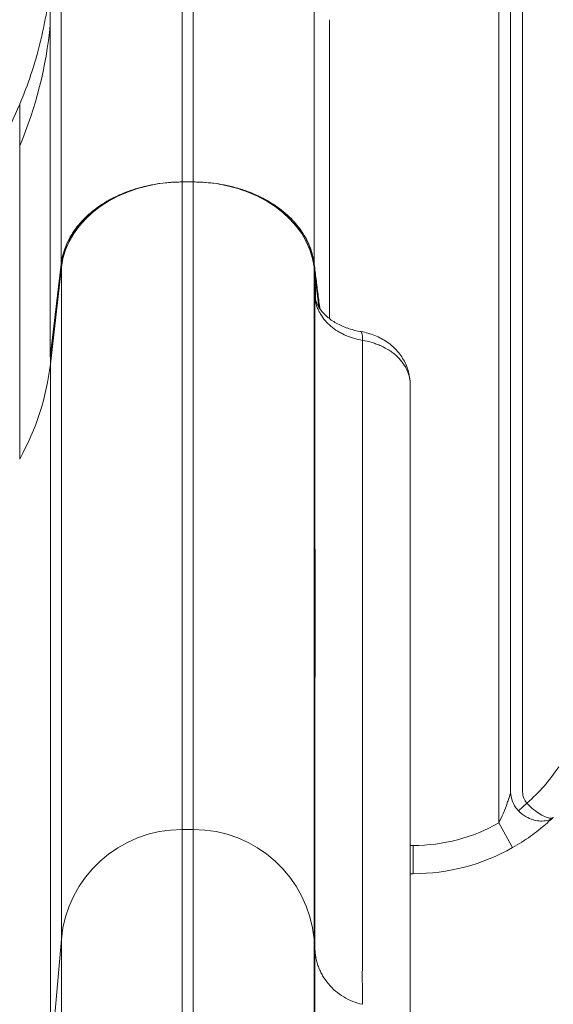
# Model space of a CAD drawing. Units: inches. Extents: x 16384 to 40817, y -7062 to 6547.
# Drawn here: x 20364 to 20496, y 3332 to 3576 of the extents above; entities that cross this region are included whole.
import ezdxf

# ---------------------------------------------------------------- set-up
doc = ezdxf.new("R2010")
doc.units = ezdxf.units.IN
doc.header["$MEASUREMENT"] = 0
doc.styles.get("Standard").update_dxf_attribs({"font": 'arial.ttf'})
doc.dimstyles.new('ISO-25', dxfattribs={"dimtxt": 150, "dimasz": 150, "dimexe": 1.25, "dimexo": 0.625, "dimtad": 1, "dimdec": 0, "dimtxsty": 'Standard', "dimcen": 2.5, "dimadec": 0, "dimazin": 0, "dimtfac": 1, "dimtdec": 0, "dimtmove": 0, "dimatfit": 3, "dimfxl": 1, "dimarcsym": 0})

# ---------------------------------------------------------------- blocks, each defined once
blk = doc.blocks.new('*D9')
at = {"color": 0, "lineweight": -2, "transparency": 16777216}
for p, q in [((16889.96, 6106.84), (16889.96, 6148.09)), ((31130.97, 6106.84), (31130.97, 6148.09)), ((17039.96, 6146.84), (30980.97, 6146.84))]:
    blk.add_line(p, q, dxfattribs=at)
at = {"color": 0, "transparency": 16777216}
for points in [[(17039.96, 6171.84), (17039.96, 6121.84), (16889.96, 6146.84)], [(30980.97, 6171.84), (30980.97, 6121.84), (31130.97, 6146.84)]]:
    blk.add_solid(points, dxfattribs=at)
at = {"layer": 'Defpoints', "color": 0, "transparency": 16777216}
for p in [(31130.97, 6146.84), (16889.96, 3172.46), (31130.97, 2460.85)]:
    blk.add_point(p, dxfattribs=at)
at = {"color": 0, "transparency": 16777216, "insert": (24010.46, 6350.01), "char_height": 300, "attachment_point": 5}
blk.add_mtext('1425', dxfattribs=at)

msp = doc.modelspace()

# ---------------------------------------------------------------- linework, layer by layer
at = {"color": 0, "linetype": 'Continuous', "lineweight": 0, "extrusion": (0, 1, -2.22045e-16)}
for p, q in [((20482.56, 3629.23), (20482.56, 3376.79)), ((20485.52, 3629.23), (20485.52, 3384.44)), ((20488.48, 3384.44), (20488.48, 3629.23)), ((20363.98, 3544.38), (20363.98, 3554.68)), ((20363.98, 3466.87), (20363.98, 3544.38)), ((20402.46, 3535.38), (20402.44, 3535.38)), ((20406.95, 3535.42), (20404.18, 3535.42)), ((20404.18, 3535.42), (20406.95, 3535.42)), ((20404.18, 3535.42), (20404.18, 3375.19)), ((20406.95, 3535.42), (20406.95, 3375.19)), ((20408.69, 3535.38), (20408.67, 3535.38)), ((20371.52, 3492.1), (20374.24, 3515.09)), ((20371.57, 3490.32), (20374.29, 3514.3)), ((20374.29, 3514.3), (20374.29, 3348.02)), ((20437.09, 3512.23), (20436.84, 3514.3)), ((20437.09, 3512.22), (20436.84, 3514.29)), ((20436.84, 3514.29), (20436.84, 3348.02)), ((20437.1, 3512.18), (20437.09, 3512.23)), ((20437.09, 3512.21), (20437.09, 3512.21)), ((20437.09, 3512.2), (20437.09, 3512.2)), ((20437.09, 3512.15), (20437.09, 3512.15)), ((20437.1, 3512.18), (20438.05, 3504.4)), ((20437.1, 3512.09), (20437.1, 3512.09)), ((20438.2, 3503.16), (20438.2, 3503.16)), ((20371.57, 3492.1), (20371.52, 3492.1)), ((20371.57, 3490.32), (20371.57, 3492.1)), ((20371.57, 3490.32), (20371.57, 3317.17)), ((20460.66, 3485.61), (20460.66, 3485.24)), ((20487.48, 3379.76), (20489.55, 3381.71)), ((20404.18, 3375.19), (20406.95, 3375.19)), ((20404.18, 3074.54), (20404.18, 3375.19)), ((20406.95, 3074.54), (20406.95, 3375.19)), ((20482.56, 3376.79), (20486.01, 3370.7)), ((20448.84, 3371.23), (20448.84, 3371.23)), ((20461.41, 3371.23), (20460.66, 3371.23)), ((20461.41, 3364.23), (20461.41, 3371.23)), ((20448.84, 3364.23), (20448.84, 3364.23)), ((20460.66, 3364.23), (20461.41, 3364.23)), ((20371.57, 3317.17), (20374.29, 3348.02)), ((20374.29, 3055.08), (20374.29, 3348.02)), ((20436.84, 3348.02), (20437.05, 3345.77)), ((20436.84, 3055.08), (20436.84, 3348.02)), ((20448.82, 3331.92), (20448.83, 3331.92))]:
    msp.add_line(p, q, dxfattribs=at)
at = {"color": 0, "linetype": 'Continuous', "lineweight": 0}
for centre, radius, start, end in [((20271.95, 3583.51), 100, 336.9645, 354.6836), ((20461.41, 3414.23), 50, 270, 299.4642)]:
    msp.add_arc(centre, radius, start, end, dxfattribs=at)
at = {"color": 0, "linetype": 'Continuous', "lineweight": 0, "extrusion": (0, -2.22045e-16, -1)}
for start, end in [(213.1432, 229.1359), (240.5358, 270)]:
    msp.add_arc((-20461.41, 3414.23), 43, start, end, dxfattribs=at)
at = {"color": 0, "linetype": 'Continuous', "lineweight": 0, "extrusion": (2.46519e-32, -2.22045e-16, -1)}
msp.add_ellipse((20243.02, 3604.25), major_axis=(131.23, -48.92), ratio=0.000001, start_param=0, end_param=0.000002, dxfattribs=at)
at = {"color": 0, "linetype": 'Continuous', "lineweight": 0}
for centre, major_axis, ratio, start_param, end_param in [((20243.07, 3604.23), (131.18, -56.92), 0.000001, 0, 0.000002), ((20406.95, 3512.03), (-30.34, 0), 0.77111, -1.628247, -1.57075), ((20429.12, 3511.69), (7.94, 0.97), 0.633885, -0.087515, -0.084736), ((20419.71, 3504.95), (17.52, 1.26), 0.048595, -0.100182, -0.065012), ((20447.14, 3490.5), (1.31, 7.89), 0.134263, -0.737548, 0), ((20271.95, 3497.04), (100, 0), 0.77111, -0.402045, -0.087266), ((20452.66, 3485.41), (7.99, 0.32), 0.63639, -0.027685, 0), ((20445.73, 3485.22), (14.93, 0.06), 0.750949, -0.002815, 0.028562)]:
    msp.add_ellipse(centre, major_axis=major_axis, ratio=ratio, start_param=start_param, end_param=end_param, dxfattribs=at)
at = {"color": 0, "linetype": 'Continuous', "lineweight": 0, "extrusion": (0, -2.22045e-16, -1)}
for centre, major_axis, start_param, end_param in [((20404.18, 3512.29), (-30, 0), 0.087266, 1.570796), ((20406.95, 3512.29), (30, 0), -1.570796, -0.087109)]:
    msp.add_ellipse(centre, major_axis=major_axis, ratio=0.77111, start_param=start_param, end_param=end_param, dxfattribs=at)
at = {"color": 0, "linetype": 'Continuous', "lineweight": 0, "extrusion": (-1.12104e-44, -2.22045e-16, -1)}
msp.add_ellipse((20404.18, 3345.43), major_axis=(-30, 0), ratio=0.991934, start_param=0.087266, end_param=1.570796, dxfattribs=at)
at = {"color": 0, "linetype": 'Continuous', "lineweight": 0, "extrusion": (3.50325e-46, -2.22045e-16, -1)}
msp.add_ellipse((20406.95, 3345.43), major_axis=(30, 0), ratio=0.991934, start_param=-1.570796, end_param=-0.087266, dxfattribs=at)
at = {"color": 0, "linetype": 'Continuous', "lineweight": 0}
for points, knots in [([(20404.18, 3643.86), (20404.18, 3643.81), (20404.18, 3643.74), (20404.18, 3643.67), (20404.18, 3643.6), (20404.18, 3643.54), (20404.18, 3643.47), (20404.18, 3643.34), (20404.18, 3643.2), (20404.18, 3643.07), (20404.18, 3642.93), (20404.18, 3642.8), (20404.18, 3642.68), (20404.19, 3642.55), (20404.19, 3642.43), (20404.19, 3642.31), (20404.19, 3642.19), (20404.19, 3642.07), (20404.19, 3641.95), (20404.19, 3641.83), (20404.19, 3641.71), (20404.19, 3641.6), (20404.19, 3641.37), (20404.19, 3641.13), (20404.19, 3640.9), (20404.19, 3640.44), (20404.19, 3639.98), (20404.18, 3639.49), (20404.18, 3639.24), (20404.18, 3638.99), (20404.18, 3638.73), (20404.18, 3638.47), (20404.18, 3638.2), (20404.18, 3637.92), (20404.18, 3637.36), (20404.18, 3636.77), (20404.18, 3636.15), (20404.18, 3635.53), (20404.18, 3634.88), (20404.18, 3634.21), (20404.18, 3632.87), (20404.18, 3631.44), (20404.18, 3629.91), (20404.18, 3629.15), (20404.18, 3628.36), (20404.18, 3627.55), (20404.18, 3626.73), (20404.18, 3625.89), (20404.18, 3625.03), (20404.18, 3624.17), (20404.18, 3623.28), (20404.18, 3622.37), (20404.18, 3621.46), (20404.18, 3620.52), (20404.18, 3619.57), (20404.18, 3617.65), (20404.18, 3615.64), (20404.18, 3613.53), (20404.18, 3611.43), (20404.18, 3609.23), (20404.18, 3606.94), (20404.18, 3597.79), (20404.18, 3587.17), (20404.18, 3575.2), (20404.18, 3569.22), (20404.18, 3562.9), (20404.18, 3556.27), (20404.18, 3552.95), (20404.18, 3549.55), (20404.18, 3546.08), (20404.18, 3544.34), (20404.18, 3542.58), (20404.18, 3540.81), (20404.18, 3539.03), (20404.18, 3537.23), (20404.18, 3535.42)], [0.3413341, 0.3413341, 0.3413341, 0.3413341, 0.343907, 0.343907, 0.343907, 0.3464799, 0.3464799, 0.3464799, 0.3516257, 0.3516257, 0.3516257, 0.3567716, 0.3567716, 0.3567716, 0.3619174, 0.3619174, 0.3619174, 0.3670632, 0.3670632, 0.3670632, 0.372209, 0.372209, 0.372209, 0.3825007, 0.3825007, 0.3825007, 0.403084, 0.403084, 0.403084, 0.4133757, 0.4133757, 0.4133757, 0.4236673, 0.4236673, 0.4236673, 0.4442506, 0.4442506, 0.4442506, 0.4648339, 0.4648339, 0.4648339, 0.5060006, 0.5060006, 0.5060006, 0.5265839, 0.5265839, 0.5265839, 0.5471672, 0.5471672, 0.5471672, 0.5677505, 0.5677505, 0.5677505, 0.5883338, 0.5883338, 0.5883338, 0.6295004, 0.6295004, 0.6295004, 0.670667, 0.670667, 0.670667, 0.8353335, 0.8353335, 0.8353335, 0.9176668, 0.9176668, 0.9176668, 0.9588334, 0.9588334, 0.9588334, 0.9794167, 0.9794167, 0.9794167, 0.9999993, 0.9999993, 0.9999993, 0.9999993]), ([(20406.95, 3535.42), (20406.95, 3540.88), (20406.95, 3546.18), (20406.95, 3551.29), (20406.95, 3566.52), (20406.95, 3580.17), (20406.95, 3592.05), (20406.95, 3599.99), (20406.95, 3607.13), (20406.95, 3613.45), (20406.95, 3619.76), (20406.95, 3625.23), (20406.95, 3629.83), (20406.95, 3630.98), (20406.95, 3632.07), (20406.95, 3633.11), (20406.95, 3633.63), (20406.95, 3634.14), (20406.95, 3634.63), (20406.95, 3635.12), (20406.95, 3635.6), (20406.95, 3636.06), (20406.95, 3636.29), (20406.95, 3636.52), (20406.95, 3636.74), (20406.95, 3636.97), (20406.95, 3637.19), (20406.95, 3637.41), (20406.95, 3637.84), (20406.95, 3638.26), (20406.95, 3638.66), (20406.95, 3638.86), (20406.95, 3639.06), (20406.95, 3639.25), (20406.95, 3639.44), (20406.95, 3639.62), (20406.95, 3639.8), (20406.95, 3640.17), (20406.95, 3640.51), (20406.95, 3640.86), (20406.95, 3641.2), (20406.95, 3641.54), (20406.95, 3641.89), (20406.95, 3642.06), (20406.95, 3642.23), (20406.95, 3642.41), (20406.95, 3642.5), (20406.95, 3642.6), (20406.95, 3642.69), (20406.95, 3642.74), (20406.95, 3642.79), (20406.95, 3642.84), (20406.95, 3642.89), (20406.95, 3642.94), (20406.95, 3642.99), (20406.95, 3643.1), (20406.95, 3643.21), (20406.95, 3643.33), (20406.95, 3643.38), (20406.95, 3643.44), (20406.95, 3643.5), (20406.95, 3643.56), (20406.95, 3643.61), (20406.95, 3643.67), (20406.95, 3643.73), (20406.95, 3643.79), (20406.95, 3643.86), (20406.95, 3643.92), (20406.95, 3643.98), (20406.95, 3644.03), (20406.95, 3644.05), (20406.95, 3644.07), (20406.95, 3644.08), (20406.95, 3644.09), (20406.95, 3644.09), (20406.95, 3644.09), (20406.95, 3644.08), (20406.95, 3644.07), (20406.95, 3644.07), (20406.95, 3644.07), (20406.95, 3644.08), (20406.95, 3644.08), (20406.95, 3644.08), (20406.95, 3644.08), (20406.95, 3644.08), (20406.95, 3644.08), (20406.95, 3644.08), (20406.95, 3644.08), (20406.95, 3644.08), (20406.95, 3644.08), (20406.95, 3644.08), (20406.95, 3644.08), (20406.95, 3644.08), (20406.95, 3644.08), (20406.95, 3644.08), (20406.95, 3644.08), (20406.95, 3644.08), (20406.95, 3644.08), (20406.95, 3644.08), (20406.95, 3644.08), (20406.95, 3644.08), (20406.95, 3644.08), (20406.95, 3644.08), (20406.95, 3644.08), (20406.95, 3644.08), (20406.95, 3644.08), (20406.95, 3644.08), (20406.95, 3644.08), (20406.95, 3644.08), (20406.95, 3644.08), (20406.95, 3644.08), (20406.95, 3644.08), (20406.95, 3644.08), (20406.95, 3644.08), (20406.95, 3644.08), (20406.95, 3644.08), (20406.95, 3644.08), (20406.95, 3644.08), (20406.95, 3644.08), (20406.95, 3644.08), (20406.95, 3644.08), (20406.95, 3644.08), (20406.95, 3644.08), (20406.95, 3644.08), (20406.95, 3644.08), (20406.95, 3644.08), (20406.95, 3644.08), (20406.95, 3644.08), (20406.95, 3644.08), (20406.95, 3644.08)], [0, 0, 0, 0, 0.0619572, 0.0619572, 0.0619572, 0.2464577, 0.2464577, 0.2464577, 0.3696865, 0.3696865, 0.3696865, 0.4929154, 0.4929154, 0.4929154, 0.5237226, 0.5237226, 0.5237226, 0.5391262, 0.5391262, 0.5391262, 0.5545298, 0.5545298, 0.5545298, 0.5622316, 0.5622316, 0.5622316, 0.5699334, 0.5699334, 0.5699334, 0.585337, 0.585337, 0.585337, 0.5930388, 0.5930388, 0.5930388, 0.6007406, 0.6007406, 0.6007406, 0.6161442, 0.6161442, 0.6161442, 0.6315478, 0.6315478, 0.6315478, 0.6392496, 0.6392496, 0.6392496, 0.6431005, 0.6431005, 0.6431005, 0.645026, 0.645026, 0.645026, 0.6469514, 0.6469514, 0.6469514, 0.6508023, 0.6508023, 0.6508023, 0.6527278, 0.6527278, 0.6527278, 0.6546532, 0.6546532, 0.6546532, 0.6565787, 0.6565787, 0.6565787, 0.6585041, 0.6585041, 0.6585041, 0.6594668, 0.6594668, 0.6594668, 0.6604296, 0.6604296, 0.6604296, 0.6613923, 0.6613923, 0.6613923, 0.662355, 0.662355, 0.662355, 0.6642805, 0.6642805, 0.6642805, 0.6662059, 0.6662059, 0.6662059, 0.6681314, 0.6681314, 0.6681314, 0.6700568, 0.6700568, 0.6700568, 0.6719823, 0.6719823, 0.6719823, 0.6739077, 0.6739077, 0.6739077, 0.6758332, 0.6758332, 0.6758332, 0.6777586, 0.6777586, 0.6777586, 0.6816095, 0.6816095, 0.6816095, 0.6854604, 0.6854604, 0.6854604, 0.6873859, 0.6873859, 0.6873859, 0.6893113, 0.6893113, 0.6893113, 0.6931622, 0.6931622, 0.6931622, 0.7085658, 0.7085658, 0.7085658, 0.739373, 0.739373, 0.739373, 0.8207758, 0.8207758, 0.8207758, 0.8207758]), ([(20374.3, 3616.64), (20374.3, 3616.5), (20374.3, 3616.08), (20374.3, 3615.61), (20374.3, 3615.49), (20374.3, 3615.37), (20374.3, 3615.24), (20374.3, 3615.18), (20374.3, 3615.12), (20374.3, 3615.06), (20374.3, 3615), (20374.3, 3614.94), (20374.3, 3614.88), (20374.3, 3614.65), (20374.3, 3614.41), (20374.3, 3614.19), (20374.29, 3613.27), (20374.29, 3612.41), (20374.29, 3611.42), (20374.29, 3611.29), (20374.29, 3611.17), (20374.29, 3611.04), (20374.29, 3610.91), (20374.29, 3610.78), (20374.29, 3610.64), (20374.29, 3610.37), (20374.29, 3610.1), (20374.29, 3609.81), (20374.28, 3609.24), (20374.28, 3608.64), (20374.28, 3608.01), (20374.28, 3607.7), (20374.28, 3607.38), (20374.28, 3607.05), (20374.28, 3606.73), (20374.28, 3606.4), (20374.28, 3606.06), (20374.28, 3605.39), (20374.28, 3604.7), (20374.28, 3603.99), (20374.28, 3603.28), (20374.28, 3602.54), (20374.27, 3601.78), (20374.27, 3601.41), (20374.27, 3601.02), (20374.27, 3600.63), (20374.27, 3600.24), (20374.27, 3599.84), (20374.27, 3599.44), (20374.27, 3598.63), (20374.27, 3597.8), (20374.27, 3596.95), (20374.27, 3596.1), (20374.27, 3595.22), (20374.27, 3594.32), (20374.27, 3592.53), (20374.26, 3590.64), (20374.26, 3588.67), (20374.26, 3586.69), (20374.26, 3584.63), (20374.26, 3582.48), (20374.25, 3573.88), (20374.25, 3563.89), (20374.25, 3552.62), (20374.25, 3546.98), (20374.24, 3541.02), (20374.24, 3534.76), (20374.24, 3531.63), (20374.24, 3528.43), (20374.24, 3525.15), (20374.24, 3523.51), (20374.24, 3521.85), (20374.24, 3520.17), (20374.24, 3518.49), (20374.24, 3516.79), (20374.24, 3515.09)], [0.3311771, 0.3311771, 0.3311771, 0.3311771, 0.3520778, 0.3520778, 0.3520778, 0.357303, 0.357303, 0.357303, 0.3599156, 0.3599156, 0.3599156, 0.3625282, 0.3625282, 0.3625282, 0.3729785, 0.3729785, 0.3729785, 0.4147799, 0.4147799, 0.4147799, 0.4200051, 0.4200051, 0.4200051, 0.4252303, 0.4252303, 0.4252303, 0.4356807, 0.4356807, 0.4356807, 0.4565814, 0.4565814, 0.4565814, 0.4670317, 0.4670317, 0.4670317, 0.4774821, 0.4774821, 0.4774821, 0.4983828, 0.4983828, 0.4983828, 0.5192835, 0.5192835, 0.5192835, 0.5297339, 0.5297339, 0.5297339, 0.5401842, 0.5401842, 0.5401842, 0.561085, 0.561085, 0.561085, 0.5819857, 0.5819857, 0.5819857, 0.6237871, 0.6237871, 0.6237871, 0.6655885, 0.6655885, 0.6655885, 0.8327943, 0.8327943, 0.8327943, 0.9163971, 0.9163971, 0.9163971, 0.9581986, 0.9581986, 0.9581986, 0.9790993, 0.9790993, 0.9790993, 1, 1, 1, 1]), ([(20436.89, 3515.1), (20436.89, 3517.67), (20436.89, 3520.19), (20436.89, 3522.67), (20436.89, 3525.15), (20436.89, 3527.59), (20436.89, 3529.99), (20436.88, 3534.79), (20436.88, 3539.42), (20436.88, 3543.88), (20436.88, 3552.79), (20436.88, 3561), (20436.88, 3568.47), (20436.88, 3575.93), (20436.87, 3582.65), (20436.87, 3588.57), (20436.87, 3594.49), (20436.86, 3599.61), (20436.86, 3603.89), (20436.85, 3604.97), (20436.85, 3605.99), (20436.85, 3606.95), (20436.85, 3607.43), (20436.85, 3607.9), (20436.85, 3608.36), (20436.85, 3608.81), (20436.85, 3609.26), (20436.85, 3609.69), (20436.85, 3610.12), (20436.85, 3610.53), (20436.85, 3610.94), (20436.84, 3611.34), (20436.84, 3611.73), (20436.84, 3612.11), (20436.84, 3612.3), (20436.84, 3612.49), (20436.84, 3612.67), (20436.84, 3612.86), (20436.84, 3613.04), (20436.84, 3613.21), (20436.84, 3613.39), (20436.84, 3613.56), (20436.84, 3613.73), (20436.84, 3613.89), (20436.84, 3614.05), (20436.84, 3614.21), (20436.84, 3614.37), (20436.84, 3614.52), (20436.84, 3614.67), (20436.84, 3614.82), (20436.84, 3614.96), (20436.84, 3615.11), (20436.84, 3615.18), (20436.84, 3615.26), (20436.84, 3615.33), (20436.84, 3615.41), (20436.84, 3615.49), (20436.83, 3615.56), (20436.83, 3615.6), (20436.83, 3615.63), (20436.83, 3615.67), (20436.83, 3615.71), (20436.83, 3615.74), (20436.83, 3615.77), (20436.83, 3615.84), (20436.83, 3615.91), (20436.83, 3615.98), (20436.83, 3616.05), (20436.83, 3616.13), (20436.83, 3616.2), (20436.83, 3616.27), (20436.83, 3616.34), (20436.83, 3616.41), (20436.83, 3616.45), (20436.83, 3616.48), (20436.83, 3616.52), (20436.83, 3616.55), (20436.83, 3616.59), (20436.83, 3616.61), (20436.83, 3616.64), (20436.83, 3616.65), (20436.83, 3616.64), (20436.83, 3616.64), (20436.83, 3616.64), (20436.83, 3616.64), (20436.83, 3616.64), (20436.83, 3616.64), (20436.83, 3616.65), (20436.83, 3616.65), (20436.83, 3616.65), (20436.83, 3616.65), (20436.83, 3616.65), (20436.83, 3616.65), (20436.83, 3616.65), (20436.84, 3616.64), (20436.84, 3616.64), (20436.84, 3616.64), (20436.84, 3616.64), (20436.84, 3616.63), (20436.84, 3616.63), (20436.84, 3616.63), (20436.84, 3616.63), (20436.84, 3616.63), (20436.84, 3616.63), (20436.84, 3616.63), (20436.84, 3616.63), (20436.84, 3616.62), (20436.84, 3616.62), (20436.84, 3616.62), (20436.84, 3616.62), (20436.84, 3616.63), (20436.84, 3616.63), (20436.84, 3616.63), (20436.84, 3616.63), (20436.84, 3616.63), (20436.84, 3616.63), (20436.84, 3616.63), (20436.84, 3616.63), (20436.84, 3616.63), (20436.84, 3616.64), (20436.84, 3616.64), (20436.84, 3616.65), (20436.85, 3616.65), (20436.85, 3616.65), (20436.85, 3616.65), (20436.85, 3616.65), (20436.85, 3616.65), (20436.85, 3616.65), (20436.85, 3616.65), (20436.85, 3616.65), (20436.85, 3616.65), (20436.85, 3616.65), (20436.85, 3616.65), (20436.86, 3616.65), (20436.86, 3616.65), (20436.86, 3616.65), (20436.86, 3616.65), (20436.86, 3616.65), (20436.86, 3616.65), (20436.86, 3616.65), (20436.87, 3616.65), (20436.87, 3616.65), (20436.87, 3616.65), (20436.87, 3616.65), (20436.87, 3616.65), (20436.87, 3616.65), (20436.88, 3616.65), (20436.88, 3616.65), (20436.88, 3616.65), (20436.88, 3616.65), (20436.88, 3616.65), (20436.88, 3616.66), (20436.89, 3616.66), (20436.89, 3616.66)], [0, 0, 0, 0, 0.0308137, 0.0308137, 0.0308137, 0.0616274, 0.0616274, 0.0616274, 0.1232548, 0.1232548, 0.1232548, 0.2465097, 0.2465097, 0.2465097, 0.3697645, 0.3697645, 0.3697645, 0.4930193, 0.4930193, 0.4930193, 0.523833, 0.523833, 0.523833, 0.5392399, 0.5392399, 0.5392399, 0.5546467, 0.5546467, 0.5546467, 0.5700536, 0.5700536, 0.5700536, 0.5854604, 0.5854604, 0.5854604, 0.5931639, 0.5931639, 0.5931639, 0.6008673, 0.6008673, 0.6008673, 0.6085707, 0.6085707, 0.6085707, 0.6162742, 0.6162742, 0.6162742, 0.6239776, 0.6239776, 0.6239776, 0.631681, 0.631681, 0.631681, 0.6355327, 0.6355327, 0.6355327, 0.6393844, 0.6393844, 0.6393844, 0.6413103, 0.6413103, 0.6413103, 0.6432361, 0.6432361, 0.6432361, 0.6470879, 0.6470879, 0.6470879, 0.6509396, 0.6509396, 0.6509396, 0.6547913, 0.6547913, 0.6547913, 0.6567171, 0.6567171, 0.6567171, 0.658643, 0.658643, 0.658643, 0.6605689, 0.6605689, 0.6605689, 0.6615318, 0.6615318, 0.6615318, 0.6624947, 0.6624947, 0.6624947, 0.6644206, 0.6644206, 0.6644206, 0.6663464, 0.6663464, 0.6663464, 0.6701981, 0.6701981, 0.6701981, 0.6740499, 0.6740499, 0.6740499, 0.6759757, 0.6759757, 0.6759757, 0.6779016, 0.6779016, 0.6779016, 0.6817533, 0.6817533, 0.6817533, 0.685605, 0.685605, 0.685605, 0.6875309, 0.6875309, 0.6875309, 0.6894567, 0.6894567, 0.6894567, 0.6933084, 0.6933084, 0.6933084, 0.7087153, 0.7087153, 0.7087153, 0.7164187, 0.7164187, 0.7164187, 0.7241221, 0.7241221, 0.7241221, 0.739529, 0.739529, 0.739529, 0.7549358, 0.7549358, 0.7549358, 0.7703427, 0.7703427, 0.7703427, 0.8011564, 0.8011564, 0.8011564, 0.8319701, 0.8319701, 0.8319701, 0.8627838, 0.8627838, 0.8627838, 0.9244112, 0.9244112, 0.9244112, 0.9860386, 0.9860386, 0.9860386, 0.9860386]), ([(20371.52, 3584.55), (20371.3, 3582.12), (20370.98, 3579.69), (20370.58, 3577.28), (20370.36, 3575.98), (20370.12, 3574.69), (20369.85, 3573.4), (20369.58, 3572.12), (20369.29, 3570.84), (20368.97, 3569.57), (20367.7, 3564.48), (20366.04, 3559.52), (20363.98, 3554.68)], [0.00055132, 0.00055132, 0.00055132, 0.00055132, 0.00788524, 0.00788524, 0.00788524, 0.01182786, 0.01182786, 0.01182786, 0.01577048, 0.01577048, 0.01577048, 0.03154095, 0.03154095, 0.03154095, 0.03154095]), ([(20371.52, 3585.11), (20371.52, 3582.66), (20371.52, 3580.21), (20371.52, 3577.14), (20371.52, 3576.53), (20371.52, 3575.76), (20371.52, 3575.61), (20371.52, 3575.3), (20371.52, 3575.15), (20371.52, 3574.92), (20371.52, 3574.84), (20371.52, 3574.72), (20371.52, 3574.67), (20371.52, 3574.57), (20371.52, 3574.51), (20371.52, 3574.38), (20371.52, 3574.31), (20371.52, 3573.96), (20371.52, 3573.62), (20371.52, 3572.82), (20371.52, 3572.37), (20371.52, 3570.83), (20371.52, 3569.58), (20371.52, 3566.61), (20371.52, 3564.9), (20371.52, 3561.99), (20371.52, 3560.97), (20371.52, 3558.81), (20371.52, 3557.68), (20371.52, 3554.13), (20371.52, 3551.55), (20371.52, 3546), (20371.52, 3543.02), (20371.52, 3533.48), (20371.52, 3526.32), (20371.52, 3516.34), (20371.52, 3514.3), (20371.52, 3511.15), (20371.52, 3510.09), (20371.52, 3507.94), (20371.52, 3506.86), (20371.52, 3501.38), (20371.52, 3496.83), (20371.52, 3492.1)], [0.3319145, 0.3319145, 0.3319145, 0.3319145, 0.4163191, 0.4163191, 0.4374202, 0.4374202, 0.4426955, 0.4426955, 0.4479708, 0.4479708, 0.4506085, 0.4506085, 0.4532461, 0.4532461, 0.4558838, 0.4558838, 0.4585214, 0.4585214, 0.469072, 0.469072, 0.4796226, 0.4796226, 0.5007237, 0.5007237, 0.5218249, 0.5218249, 0.5323754, 0.5323754, 0.542926, 0.542926, 0.5640272, 0.5640272, 0.5851283, 0.5851283, 0.6273306, 0.6273306, 0.6378812, 0.6378812, 0.6431565, 0.6431565, 0.6484318, 0.6484318, 0.6695329, 0.6695329, 0.6695329, 0.6695329]), ([(20440.71, 3501.56), (20440.71, 3504.69), (20440.71, 3507.72), (20440.71, 3512.6), (20440.71, 3514.52), (20440.71, 3517.32), (20440.71, 3518.24), (20440.71, 3520.06), (20440.71, 3520.96), (20440.71, 3525.37), (20440.71, 3528.69), (20440.71, 3538.01), (20440.71, 3543.38), (20440.71, 3550.21), (20440.71, 3552.27), (20440.71, 3555.98), (20440.71, 3557.63), (20440.71, 3559.41), (20440.71, 3559.76), (20440.71, 3560.41), (20440.71, 3560.73), (20440.71, 3561.63), (20440.71, 3562.17), (20440.71, 3563.15), (20440.71, 3563.58), (20440.71, 3564.13), (20440.71, 3564.3), (20440.71, 3564.62), (20440.71, 3564.76), (20440.71, 3564.96), (20440.71, 3565.02), (20440.71, 3565.11), (20440.71, 3565.13), (20440.71, 3565.18), (20440.71, 3565.21), (20440.71, 3565.29), (20440.71, 3565.36), (20440.71, 3565.52), (20440.71, 3565.59), (20440.71, 3565.97), (20440.71, 3566.27), (20440.71, 3567.17), (20440.71, 3567.77), (20440.71, 3570.77), (20440.71, 3573.18), (20440.71, 3575.58)], [0.3901886, 0.3901886, 0.3901886, 0.3901886, 0.405632, 0.405632, 0.4159461, 0.4159461, 0.4211031, 0.4211031, 0.4262601, 0.4262601, 0.4468882, 0.4468882, 0.4881444, 0.4881444, 0.5087726, 0.5087726, 0.5294007, 0.5294007, 0.5345577, 0.5345577, 0.5397147, 0.5397147, 0.5500288, 0.5500288, 0.5603428, 0.5603428, 0.5654999, 0.5654999, 0.5706569, 0.5706569, 0.5732354, 0.5732354, 0.5745247, 0.5745247, 0.5758139, 0.5758139, 0.5783924, 0.5783924, 0.5809709, 0.5809709, 0.591285, 0.591285, 0.6119131, 0.6119131, 0.6944256, 0.6944256, 0.6944256, 0.6944256]), ([(20363.98, 3554.68), (20361.23, 3548.2), (20358.05, 3541.99), (20354.47, 3536.04), (20350.9, 3530.1), (20346.92, 3524.41), (20342.52, 3518.98), (20341.43, 3517.62), (20340.3, 3516.28), (20339.15, 3514.96), (20338, 3513.64), (20336.83, 3512.33), (20335.63, 3511.04), (20333.23, 3508.48), (20330.76, 3506.01), (20328.21, 3503.63), (20323.12, 3498.88), (20317.73, 3494.51), (20312.04, 3490.53), (20309.19, 3488.53), (20306.28, 3486.63), (20303.28, 3484.83), (20301.78, 3483.93), (20300.27, 3483.05), (20298.73, 3482.2), (20297.2, 3481.35), (20295.64, 3480.52), (20294.08, 3479.72), (20287.83, 3476.54), (20281.43, 3473.82), (20274.87, 3471.56), (20268.31, 3469.29), (20261.6, 3467.48), (20254.73, 3466.14), (20251.3, 3465.47), (20247.82, 3464.91), (20244.33, 3464.48), (20240.84, 3464.05), (20237.33, 3463.74), (20233.81, 3463.55)], [0, 0, 0, 0, 0.0208143, 0.0208143, 0.0208143, 0.0416286, 0.0416286, 0.0416286, 0.0468322, 0.0468322, 0.0468322, 0.0520357, 0.0520357, 0.0520357, 0.0624429, 0.0624429, 0.0624429, 0.0832572, 0.0832572, 0.0832572, 0.0936643, 0.0936643, 0.0936643, 0.0988679, 0.0988679, 0.0988679, 0.1040715, 0.1040715, 0.1040715, 0.1248858, 0.1248858, 0.1248858, 0.1457001, 0.1457001, 0.1457001, 0.1561072, 0.1561072, 0.1561072, 0.1665144, 0.1665144, 0.1665144, 0.1665144]), ([(20374.24, 3515.09), (20374.26, 3515.21), (20374.27, 3515.32), (20374.29, 3515.43), (20374.31, 3515.61), (20374.34, 3515.79), (20374.37, 3515.97), (20374.43, 3516.33), (20374.5, 3516.69), (20374.59, 3517.04), (20374.76, 3517.74), (20374.97, 3518.44), (20375.23, 3519.12), (20375.57, 3520.05), (20376, 3520.95), (20376.51, 3521.85), (20376.74, 3522.25), (20376.98, 3522.64), (20377.24, 3523.03), (20378.07, 3524.27), (20379.04, 3525.43), (20380.15, 3526.52), (20380.82, 3527.19), (20381.55, 3527.83), (20382.33, 3528.44), (20382.83, 3528.83), (20383.35, 3529.21), (20383.88, 3529.57), (20385.35, 3530.56), (20386.93, 3531.44), (20388.63, 3532.21), (20389.33, 3532.52), (20390.05, 3532.81), (20390.78, 3533.09), (20391.59, 3533.39), (20392.41, 3533.66), (20393.25, 3533.9), (20395, 3534.41), (20396.82, 3534.79), (20398.68, 3535.05), (20399.62, 3535.18), (20400.58, 3535.27), (20401.53, 3535.34), (20401.83, 3535.36), (20402.13, 3535.37), (20402.44, 3535.38)], [0, 0, 0, 0, 0.00045162, 0.00045162, 0.00045162, 0.00117891, 0.00117891, 0.00117891, 0.00262965, 0.00262965, 0.00262965, 0.00550887, 0.00550887, 0.00550887, 0.0093901, 0.0093901, 0.0093901, 0.0111295, 0.0111295, 0.0111295, 0.01665295, 0.01665295, 0.01665295, 0.02002237, 0.02002237, 0.02002237, 0.0221764, 0.0221764, 0.0221764, 0.0281073, 0.0281073, 0.0281073, 0.03054662, 0.03054662, 0.03054662, 0.03322655, 0.03322655, 0.03322655, 0.03887461, 0.03887461, 0.03887461, 0.04172336, 0.04172336, 0.04172336, 0.04261593, 0.04261593, 0.04261593, 0.04261593]), ([(20374.29, 3515.11), (20374.46, 3516.49), (20374.79, 3517.84), (20375.54, 3519.81), (20375.82, 3520.46), (20376.32, 3521.43), (20376.5, 3521.75), (20376.87, 3522.38), (20377.07, 3522.69), (20378.1, 3524.24), (20379.07, 3525.4), (20380.73, 3527.04), (20381.32, 3527.57), (20382.26, 3528.34), (20382.58, 3528.59), (20383.24, 3529.08), (20383.57, 3529.32), (20385.28, 3530.48), (20386.75, 3531.3), (20389.1, 3532.39), (20389.92, 3532.73), (20391.59, 3533.35), (20392.43, 3533.62), (20394.08, 3534.1), (20394.88, 3534.3), (20395.69, 3534.48)], [0, 0, 0, 0, 0.00552985, 0.00552985, 0.00829478, 0.00829478, 0.00967724, 0.00967724, 0.0110597, 0.0110597, 0.01658955, 0.01658955, 0.01935448, 0.01935448, 0.02073694, 0.02073694, 0.0221194, 0.0221194, 0.02764925, 0.02764925, 0.03041418, 0.03041418, 0.0331791, 0.0331791, 0.03570547, 0.03570547, 0.03570547, 0.03570547]), ([(20404.18, 3535.42), (20404.03, 3535.42), (20403.88, 3535.42), (20403.72, 3535.42), (20403.48, 3535.42), (20403.23, 3535.41), (20402.99, 3535.4), (20402.8, 3535.4), (20402.62, 3535.39), (20402.44, 3535.38)], [0, 0, 0, 0, 0.260423, 0.260423, 0.260423, 0.681563, 0.681563, 0.681563, 1, 1, 1, 1]), ([(20408.69, 3535.38), (20410.45, 3535.31), (20412.18, 3535.12), (20413.89, 3534.82), (20414.88, 3534.65), (20415.87, 3534.43), (20416.84, 3534.18), (20417.85, 3533.92), (20418.83, 3533.62), (20419.79, 3533.29), (20421.33, 3532.75), (20422.81, 3532.11), (20424.21, 3531.38), (20425.27, 3530.83), (20426.29, 3530.22), (20427.25, 3529.57), (20428.69, 3528.59), (20429.99, 3527.52), (20431.15, 3526.35), (20431.66, 3525.84), (20432.14, 3525.31), (20432.59, 3524.76), (20433.04, 3524.23), (20433.45, 3523.68), (20433.83, 3523.12), (20434.66, 3521.88), (20435.34, 3520.6), (20435.85, 3519.27), (20436.11, 3518.6), (20436.32, 3517.91), (20436.5, 3517.22), (20436.58, 3516.87), (20436.66, 3516.52), (20436.73, 3516.16), (20436.76, 3515.99), (20436.79, 3515.81), (20436.81, 3515.63), (20436.84, 3515.45), (20436.86, 3515.28), (20436.89, 3515.1)], [0.00172725, 0.00172725, 0.00172725, 0.00172725, 0.00697703, 0.00697703, 0.00697703, 0.01003452, 0.01003452, 0.01003452, 0.0131927, 0.0131927, 0.0131927, 0.01831066, 0.01831066, 0.01831066, 0.02217525, 0.02217525, 0.02217525, 0.02801562, 0.02801562, 0.02801562, 0.0305711, 0.0305711, 0.0305711, 0.03309209, 0.03309209, 0.03309209, 0.03867016, 0.03867016, 0.03867016, 0.04148236, 0.04148236, 0.04148236, 0.04290407, 0.04290407, 0.04290407, 0.04361952, 0.04361952, 0.04361952, 0.04432791, 0.04432791, 0.04432791, 0.04432791]), ([(20415.44, 3534.48), (20415.8, 3534.4), (20416.15, 3534.32), (20416.94, 3534.12), (20417.38, 3534), (20419.55, 3533.38), (20421.2, 3532.77), (20423.55, 3531.69), (20424.32, 3531.3), (20425.43, 3530.67), (20425.8, 3530.46), (20426.52, 3530.02), (20426.87, 3529.79), (20428.57, 3528.63), (20429.81, 3527.62), (20431.48, 3525.98), (20432.01, 3525.41), (20432.99, 3524.23), (20433.44, 3523.63), (20434.67, 3521.79), (20435.33, 3520.51), (20436.08, 3518.53), (20436.29, 3517.85), (20436.63, 3516.49), (20436.75, 3515.8), (20436.84, 3515.11)], [0.00857633, 0.00857633, 0.00857633, 0.00857633, 0.00967736, 0.00967736, 0.01105984, 0.01105984, 0.01658977, 0.01658977, 0.01935473, 0.01935473, 0.02073721, 0.02073721, 0.02211969, 0.02211969, 0.02764961, 0.02764961, 0.03041457, 0.03041457, 0.03317953, 0.03317953, 0.03870945, 0.03870945, 0.04147442, 0.04147442, 0.04423938, 0.04423938, 0.04423938, 0.04423938]), ([(20371.57, 3492.1), (20371.74, 3493.49), (20371.9, 3494.88), (20372.07, 3496.27), (20372.23, 3497.67), (20372.4, 3499.06), (20372.56, 3500.45), (20372.72, 3501.84), (20372.89, 3503.24), (20373.05, 3504.63), (20373.22, 3506.02), (20373.38, 3507.41), (20373.55, 3508.81), (20373.67, 3509.86), (20373.8, 3510.91), (20373.92, 3511.96), (20374.04, 3513.01), (20374.17, 3514.06), (20374.29, 3515.11)], [0, 0, 0, 0, 0.00565901, 0.00565901, 0.00565901, 0.01131802, 0.01131802, 0.01131802, 0.01697703, 0.01697703, 0.01697703, 0.02263604, 0.02263604, 0.02263604, 0.02690767, 0.02690767, 0.02690767, 0.03117931, 0.03117931, 0.03117931, 0.03117931]), ([(20436.84, 3515.11), (20437.02, 3513.68), (20437.2, 3512.24), (20437.38, 3510.8), (20437.57, 3509.37), (20437.75, 3507.93), (20437.93, 3506.49), (20438.03, 3505.7), (20438.14, 3504.9), (20438.24, 3504.11)], [0, 0, 0, 0, 0.00584247, 0.00584247, 0.00584247, 0.01168495, 0.01168495, 0.01168495, 0.01491456, 0.01491456, 0.01491456, 0.01491456]), ([(20436.84, 3514.29), (20436.84, 3514.29), (20436.84, 3514.3), (20436.84, 3514.3), (20436.84, 3514.3), (20436.84, 3514.3), (20436.84, 3514.3)], [0, 0, 0, 0, 0.00001890768, 0.00001890768, 0.00001890768, 0.00002268474, 0.00002268474, 0.00002268474, 0.00002268474]), ([(20436.89, 3515.1), (20436.96, 3514.47), (20437.04, 3513.85), (20437.2, 3512.6), (20437.44, 3510.72), (20437.83, 3507.65), (20438.14, 3505.21), (20438.3, 3504.02)], [0, 0, 0, 0, 0.00254547, 0.00254547, 0.00509094, 0.01018188, 0.01501541, 0.01501541, 0.01501541, 0.01501541]), ([(20437.05, 3345.77), (20437.03, 3347.64), (20437.02, 3349.52), (20437.02, 3351.45), (20437.02, 3353.37), (20437.02, 3355.35), (20437.03, 3357.42), (20437.04, 3359.48), (20437.05, 3361.64), (20437.06, 3363.93), (20437.06, 3365.08), (20437.07, 3366.26), (20437.07, 3367.48), (20437.07, 3368.7), (20437.08, 3369.95), (20437.08, 3371.25), (20437.08, 3376.41), (20437.08, 3382.14), (20437.07, 3388.33), (20437.07, 3389.87), (20437.07, 3391.45), (20437.07, 3393.05), (20437.07, 3394.65), (20437.07, 3396.28), (20437.07, 3397.93), (20437.07, 3401.23), (20437.08, 3404.63), (20437.08, 3408.13), (20437.08, 3411.63), (20437.09, 3415.24), (20437.09, 3418.96), (20437.09, 3420.82), (20437.09, 3422.71), (20437.09, 3424.63), (20437.09, 3426.55), (20437.09, 3428.49), (20437.09, 3430.47), (20437.09, 3434.42), (20437.09, 3438.49), (20437.09, 3442.67), (20437.08, 3444.77), (20437.08, 3446.89), (20437.08, 3449.05), (20437.07, 3451.21), (20437.07, 3453.39), (20437.06, 3455.61), (20437.04, 3464.47), (20437.02, 3473.77), (20437.01, 3483.28), (20437.01, 3488.04), (20437.01, 3492.85), (20437.02, 3497.68), (20437.04, 3502.51), (20437.06, 3507.37), (20437.09, 3512.22)], [0, 0, 0, 0, 0.0213903, 0.0213903, 0.0213903, 0.0427806, 0.0427806, 0.0427806, 0.0641708, 0.0641708, 0.0641708, 0.074866, 0.074866, 0.074866, 0.0855611, 0.0855611, 0.0855611, 0.1283417, 0.1283417, 0.1283417, 0.1390368, 0.1390368, 0.1390368, 0.149732, 0.149732, 0.149732, 0.1711223, 0.1711223, 0.1711223, 0.1925125, 0.1925125, 0.1925125, 0.2032077, 0.2032077, 0.2032077, 0.2139028, 0.2139028, 0.2139028, 0.2352931, 0.2352931, 0.2352931, 0.2459883, 0.2459883, 0.2459883, 0.2566834, 0.2566834, 0.2566834, 0.299464, 0.299464, 0.299464, 0.3208542, 0.3208542, 0.3208542, 0.3422445, 0.3422445, 0.3422445, 0.3422445]), ([(20437.15, 3506.11), (20437.15, 3507.07), (20437.15, 3508.04), (20437.14, 3509.04), (20437.14, 3509.53), (20437.13, 3510.04), (20437.13, 3510.55), (20437.13, 3510.81), (20437.12, 3511.07), (20437.12, 3511.34), (20437.11, 3511.48), (20437.11, 3511.61), (20437.11, 3511.76), (20437.11, 3511.83), (20437.1, 3511.9), (20437.1, 3511.98), (20437.1, 3512.01), (20437.1, 3512.05), (20437.1, 3512.09), (20437.1, 3512.12), (20437.1, 3512.14), (20437.09, 3512.16), (20437.09, 3512.18), (20437.09, 3512.2), (20437.09, 3512.22)], [0, 0, 0, 0, 0.004111784, 0.004111784, 0.004111784, 0.006167676, 0.006167676, 0.006167676, 0.007195623, 0.007195623, 0.007195623, 0.007709596, 0.007709596, 0.007709596, 0.007966582, 0.007966582, 0.007966582, 0.008095075, 0.008095075, 0.008095075, 0.008159322, 0.008159322, 0.008159322, 0.008223569, 0.008223569, 0.008223569, 0.008223569]), ([(20437.1, 3512.18), (20437.1, 3512.13), (20437.1, 3512.09), (20437.1, 3512.05), (20437.11, 3512.01), (20437.11, 3511.97), (20437.11, 3511.93), (20437.11, 3511.86), (20437.12, 3511.78), (20437.12, 3511.71), (20437.13, 3511.56), (20437.13, 3511.42), (20437.13, 3511.29), (20437.14, 3511.01), (20437.15, 3510.75), (20437.15, 3510.5), (20437.16, 3509.98), (20437.17, 3509.49), (20437.18, 3509), (20437.19, 3508.02), (20437.19, 3507.08), (20437.2, 3506.15)], [0.000080214, 0.000080214, 0.000080214, 0.000080214, 0.000203432, 0.000203432, 0.000203432, 0.000326649, 0.000326649, 0.000326649, 0.000573083, 0.000573083, 0.000573083, 0.001065952, 0.001065952, 0.001065952, 0.00205169, 0.00205169, 0.00205169, 0.004023166, 0.004023166, 0.004023166, 0.007966117, 0.007966117, 0.007966117, 0.007966117]), ([(20448.83, 3496.22), (20448.08, 3496.35), (20447.35, 3496.52), (20446.65, 3496.73), (20445.94, 3496.94), (20445.26, 3497.2), (20444.59, 3497.49), (20444.26, 3497.64), (20443.94, 3497.8), (20443.62, 3497.97), (20443.31, 3498.14), (20443, 3498.31), (20442.7, 3498.5), (20442.11, 3498.87), (20441.55, 3499.27), (20441.04, 3499.71), (20440.52, 3500.15), (20440.04, 3500.63), (20439.61, 3501.12), (20439.18, 3501.62), (20438.81, 3502.13), (20438.48, 3502.67), (20438.31, 3502.94), (20438.16, 3503.22), (20438.02, 3503.5), (20437.89, 3503.78), (20437.76, 3504.07), (20437.65, 3504.35), (20437.43, 3504.93), (20437.26, 3505.52), (20437.15, 3506.11)], [0, 0, 0, 0, 0.00226597, 0.00226597, 0.00226597, 0.00453194, 0.00453194, 0.00453194, 0.00566492, 0.00566492, 0.00566492, 0.00679791, 0.00679791, 0.00679791, 0.00906387, 0.00906387, 0.00906387, 0.01132984, 0.01132984, 0.01132984, 0.01359581, 0.01359581, 0.01359581, 0.0147288, 0.0147288, 0.0147288, 0.01586178, 0.01586178, 0.01586178, 0.01812775, 0.01812775, 0.01812775, 0.01812775]), ([(20437.2, 3506.15), (20437.21, 3506.16), (20437.22, 3506.14), (20437.24, 3506.11), (20437.25, 3506.09), (20437.27, 3506.06), (20437.28, 3506.02), (20437.3, 3505.97), (20437.32, 3505.91), (20437.34, 3505.86)], [0, 0, 0, 0, 0.000575851, 0.000575851, 0.000575851, 0.001151702, 0.001151702, 0.001151702, 0.00194147, 0.00194147, 0.00194147, 0.00194147]), ([(20437.34, 3505.86), (20437.57, 3505.21), (20437.92, 3504.53), (20438.9, 3503.19), (20439.53, 3502.52), (20440.98, 3501.32), (20441.79, 3500.78), (20443.57, 3499.83), (20444.54, 3499.42), (20446.49, 3498.79), (20447.46, 3498.55), (20448.46, 3498.39)], [0, 0, 0, 0, 4.069598, 4.069598, 7.963621, 7.963621, 11.498133, 11.498133, 14.944031, 14.944031, 18.023782, 18.023782, 18.023782, 18.023782]), ([(20448.46, 3498.39), (20449.63, 3498.19), (20450.79, 3497.87), (20452.98, 3496.99), (20454.02, 3496.43), (20455.92, 3495.1), (20456.78, 3494.33), (20458.27, 3492.62), (20458.9, 3491.67), (20459.87, 3489.7), (20460.22, 3488.66), (20460.55, 3486.98), (20460.63, 3486.36), (20460.65, 3485.74)], [0, 0, 0, 0, 3.580906, 3.580906, 7.152029, 7.152029, 10.689896, 10.689896, 14.155808, 14.155808, 17.532369, 17.532369, 19.474944, 19.474944, 19.474944, 19.474944]), ([(20448.83, 3496.22), (20448.81, 3486.48), (20448.81, 3476.78), (20448.81, 3467.33), (20448.82, 3457.89), (20448.83, 3448.7), (20448.84, 3439.99), (20448.85, 3431.28), (20448.85, 3423.07), (20448.85, 3415.29), (20448.85, 3413.35), (20448.85, 3411.43), (20448.84, 3409.54), (20448.84, 3407.66), (20448.84, 3405.8), (20448.84, 3403.97), (20448.84, 3400.31), (20448.84, 3396.76), (20448.84, 3393.31), (20448.84, 3389.86), (20448.84, 3386.51), (20448.83, 3383.25), (20448.83, 3379.99), (20448.84, 3376.84), (20448.84, 3373.8), (20448.84, 3367.72), (20448.84, 3362.11), (20448.83, 3357.06), (20448.83, 3355.79), (20448.83, 3354.57), (20448.83, 3353.38), (20448.83, 3352.19), (20448.82, 3351.03), (20448.82, 3349.91), (20448.82, 3347.66), (20448.81, 3345.54), (20448.81, 3343.5), (20448.8, 3341.46), (20448.8, 3339.5), (20448.8, 3337.59), (20448.81, 3335.67), (20448.81, 3333.8), (20448.82, 3331.92)], [0.0084828, 0.0084828, 0.0084828, 0.0084828, 0.0513574, 0.0513574, 0.0513574, 0.0942321, 0.0942321, 0.0942321, 0.1371067, 0.1371067, 0.1371067, 0.1478254, 0.1478254, 0.1478254, 0.1585441, 0.1585441, 0.1585441, 0.1799814, 0.1799814, 0.1799814, 0.2014187, 0.2014187, 0.2014187, 0.2228561, 0.2228561, 0.2228561, 0.2657307, 0.2657307, 0.2657307, 0.2764494, 0.2764494, 0.2764494, 0.287168, 0.287168, 0.287168, 0.3086054, 0.3086054, 0.3086054, 0.3300427, 0.3300427, 0.3300427, 0.35148, 0.35148, 0.35148, 0.35148]), ([(20460.65, 3485.6), (20460.63, 3486.22), (20460.53, 3486.84), (20460.37, 3487.45), (20460.21, 3488.05), (20459.98, 3488.65), (20459.68, 3489.23), (20459.39, 3489.82), (20459.03, 3490.38), (20458.61, 3490.91), (20458.19, 3491.45), (20457.72, 3491.96), (20457.18, 3492.44), (20456.92, 3492.68), (20456.64, 3492.91), (20456.34, 3493.13), (20456.05, 3493.35), (20455.75, 3493.56), (20455.44, 3493.76), (20454.81, 3494.16), (20454.14, 3494.53), (20453.43, 3494.85), (20453.07, 3495.01), (20452.71, 3495.16), (20452.34, 3495.3), (20451.97, 3495.44), (20451.59, 3495.56), (20451.2, 3495.68), (20450.44, 3495.91), (20449.65, 3496.09), (20448.83, 3496.22)], [0, 0, 0, 0, 0.00247176, 0.00247176, 0.00247176, 0.00494352, 0.00494352, 0.00494352, 0.00741528, 0.00741528, 0.00741528, 0.00988705, 0.00988705, 0.00988705, 0.01112293, 0.01112293, 0.01112293, 0.01235881, 0.01235881, 0.01235881, 0.01483057, 0.01483057, 0.01483057, 0.01606645, 0.01606645, 0.01606645, 0.01730233, 0.01730233, 0.01730233, 0.01977409, 0.01977409, 0.01977409, 0.01977409]), ([(20460.66, 3485.24), (20460.66, 3469.34), (20460.66, 3453.53), (20460.66, 3423.96), (20460.66, 3410.36), (20460.66, 3385.61), (20460.66, 3374.36), (20460.66, 3353.9), (20460.66, 3344.81), (20460.66, 3329.78), (20460.66, 3323.66), (20460.66, 3317.54)], [0.0223364, 0.0223364, 0.0223364, 0.0223364, 0.2178691, 0.2178691, 0.4134018, 0.4134018, 0.6089346, 0.6089346, 0.8044673, 0.8044673, 1, 1, 1, 1]), ([(20485.52, 3384.44), (20485.48, 3384.31), (20485.36, 3383.88), (20485.06, 3382.9), (20484.55, 3381.35), (20483.74, 3379.2), (20482.96, 3377.55), (20482.56, 3376.79)], [1.412593, 1.412593, 1.412593, 1.412593, 1.642256, 1.87192, 2.101583, 2.560909, 3.020235, 3.020235, 3.020235, 3.020235]), ([(20485.52, 3384.44), (20485.55, 3382.87), (20486.15, 3381.31), (20487.19, 3380.09), (20487.28, 3379.97), (20487.38, 3379.87), (20487.48, 3379.76)], [0, 0, 0, 0, 0.2751278, 0.2751278, 0.2751278, 0.3003338, 0.3003338, 0.3003338, 0.3003338]), ([(20487.48, 3379.76), (20488.02, 3379.19), (20488.66, 3378.71), (20489.32, 3378.34), (20489.9, 3378.02), (20490.49, 3377.77), (20491.07, 3377.6), (20491.17, 3377.57), (20491.26, 3377.55), (20491.35, 3377.52), (20491.88, 3377.39), (20492.4, 3377.31), (20492.88, 3377.28), (20493.01, 3377.28), (20493.14, 3377.27), (20493.27, 3377.27), (20493.57, 3377.27), (20493.85, 3377.29), (20494.12, 3377.33), (20494.38, 3377.37), (20494.63, 3377.42), (20494.85, 3377.5), (20494.86, 3377.5), (20494.87, 3377.5), (20494.89, 3377.5), (20495.12, 3377.58), (20495.34, 3377.68), (20495.54, 3377.79), (20495.73, 3377.91), (20495.91, 3378.04), (20496.07, 3378.19)], [-0.6747525, -0.6747525, -0.6747525, -0.6747525, -0.539802, -0.539802, -0.539802, -0.423541, -0.423541, -0.423541, -0.4048515, -0.4048515, -0.4048515, -0.2986514, -0.2986514, -0.2986514, -0.269901, -0.269901, -0.269901, -0.2024258, -0.2024258, -0.2024258, -0.1378678, -0.1378678, -0.1378678, -0.1349505, -0.1349505, -0.1349505, -0.0674753, -0.0674753, -0.0674753, -0.0002574, -0.0002574, -0.0002574, -0.0002574]), ([(20496.08, 3378.2), (20496.08, 3378.2), (20496.08, 3378.2), (20496, 3378.12), (20495.8, 3378.02), (20495.4, 3377.97), (20494.9, 3378.04), (20494.1, 3378.28), (20492.89, 3378.87), (20491.22, 3380.05), (20490.08, 3381.13), (20489.55, 3381.71)], [-0.0010166, -0.0010166, -0.0010166, -0.0010166, 0, 0, 0.0674753, 0.1349505, 0.2024258, 0.269901, 0.4048515, 0.539802, 0.6747525, 0.6747525, 0.6747525, 0.6747525]), ([(20486.01, 3370.7), (20487.56, 3371.57), (20490.55, 3373.49), (20493.69, 3376), (20495.35, 3377.51), (20495.92, 3378.05), (20496.06, 3378.18)], [-3.020235, -3.020235, -3.020235, -3.020235, -2.560909, -2.101583, -1.87192, -1.792886, -1.792886, -1.792886, -1.792886]), ([(20437.07, 3345.46), (20437.07, 3345.5), (20437.07, 3345.54), (20437.06, 3345.59), (20437.06, 3345.61), (20437.06, 3345.64), (20437.06, 3345.67), (20437.06, 3345.68), (20437.06, 3345.7), (20437.05, 3345.71), (20437.05, 3345.73), (20437.05, 3345.75), (20437.05, 3345.77)], [0, 0, 0, 0, 0.0002459881, 0.0002459881, 0.0002459881, 0.0003689822, 0.0003689822, 0.0003689822, 0.0004304792, 0.0004304792, 0.0004304792, 0.0004919762, 0.0004919762, 0.0004919762, 0.0004919762]), ([(20437.07, 3345.46), (20437.08, 3345.26), (20437.1, 3345.03), (20437.13, 3344.74), (20437.14, 3344.59), (20437.16, 3344.43), (20437.18, 3344.25), (20437.21, 3344.07), (20437.24, 3343.88), (20437.27, 3343.68), (20437.31, 3343.48), (20437.35, 3343.28), (20437.39, 3343.07), (20437.44, 3342.87), (20437.49, 3342.66), (20437.54, 3342.46), (20437.65, 3342.05), (20437.78, 3341.65), (20437.93, 3341.25), (20438.07, 3340.85), (20438.23, 3340.47), (20438.41, 3340.09), (20438.58, 3339.72), (20438.78, 3339.35), (20438.98, 3339), (20439.4, 3338.28), (20439.87, 3337.6), (20440.41, 3336.96), (20440.94, 3336.32), (20441.53, 3335.73), (20442.16, 3335.2), (20442.78, 3334.66), (20443.46, 3334.18), (20444.18, 3333.74), (20444.9, 3333.31), (20445.65, 3332.95), (20446.42, 3332.64), (20447.2, 3332.34), (20448, 3332.1), (20448.82, 3331.92)], [0.00000006, 0.00000006, 0.00000006, 0.00000006, 0.00127286, 0.00127286, 0.00127286, 0.00190929, 0.00190929, 0.00190929, 0.00254572, 0.00254572, 0.00254572, 0.00318215, 0.00318215, 0.00318215, 0.00381858, 0.00381858, 0.00381858, 0.00509144, 0.00509144, 0.00509144, 0.0063643, 0.0063643, 0.0063643, 0.00763716, 0.00763716, 0.00763716, 0.01018288, 0.01018288, 0.01018288, 0.01272859, 0.01272859, 0.01272859, 0.01527431, 0.01527431, 0.01527431, 0.01782003, 0.01782003, 0.01782003, 0.02036575, 0.02036575, 0.02036575, 0.02036575]), ([(20437.07, 3053.31), (20437.07, 3062.59), (20437.07, 3071.71), (20437.07, 3080.66), (20437.07, 3085.14), (20437.07, 3089.57), (20437.07, 3093.96), (20437.07, 3098.35), (20437.07, 3102.69), (20437.07, 3106.99), (20437.07, 3115.58), (20437.07, 3124), (20437.07, 3132.23), (20437.07, 3136.34), (20437.07, 3140.41), (20437.07, 3144.43), (20437.07, 3148.45), (20437.07, 3152.42), (20437.07, 3156.35), (20437.07, 3164.19), (20437.07, 3171.84), (20437.07, 3179.3), (20437.07, 3186.75), (20437.07, 3194), (20437.07, 3201.05), (20437.07, 3204.57), (20437.07, 3208.04), (20437.07, 3211.46), (20437.07, 3214.88), (20437.07, 3218.25), (20437.07, 3221.56), (20437.07, 3228.19), (20437.07, 3234.6), (20437.07, 3240.8), (20437.07, 3246.99), (20437.07, 3252.97), (20437.07, 3258.73), (20437.07, 3264.49), (20437.07, 3270.02), (20437.07, 3275.33), (20437.07, 3277.98), (20437.07, 3280.58), (20437.07, 3283.12), (20437.07, 3285.66), (20437.07, 3288.15), (20437.07, 3290.57), (20437.07, 3295.42), (20437.07, 3300.04), (20437.07, 3304.42), (20437.07, 3306.61), (20437.07, 3308.74), (20437.07, 3310.82), (20437.07, 3312.89), (20437.07, 3314.9), (20437.07, 3316.85), (20437.07, 3320.75), (20437.07, 3324.42), (20437.07, 3327.84), (20437.07, 3331.26), (20437.07, 3334.44), (20437.07, 3337.38), (20437.07, 3338.85), (20437.07, 3340.25), (20437.07, 3341.6), (20437.07, 3342.28), (20437.07, 3342.93), (20437.07, 3343.58), (20437.07, 3343.9), (20437.07, 3344.22), (20437.07, 3344.53), (20437.07, 3344.84), (20437.07, 3345.15), (20437.07, 3345.46)], [0, 0, 0, 0, 0.0369829, 0.0369829, 0.0369829, 0.0554747, 0.0554747, 0.0554747, 0.0739665, 0.0739665, 0.0739665, 0.1109501, 0.1109501, 0.1109501, 0.1294418, 0.1294418, 0.1294418, 0.1479336, 0.1479336, 0.1479336, 0.1849172, 0.1849172, 0.1849172, 0.2219007, 0.2219007, 0.2219007, 0.2403925, 0.2403925, 0.2403925, 0.2588843, 0.2588843, 0.2588843, 0.2958679, 0.2958679, 0.2958679, 0.3328514, 0.3328514, 0.3328514, 0.369835, 0.369835, 0.369835, 0.3883268, 0.3883268, 0.3883268, 0.4068186, 0.4068186, 0.4068186, 0.4438021, 0.4438021, 0.4438021, 0.4622939, 0.4622939, 0.4622939, 0.4807857, 0.4807857, 0.4807857, 0.5177692, 0.5177692, 0.5177692, 0.5547528, 0.5547528, 0.5547528, 0.5732446, 0.5732446, 0.5732446, 0.5824905, 0.5824905, 0.5824905, 0.5871134, 0.5871134, 0.5871134, 0.5917364, 0.5917364, 0.5917364, 0.5917364])]:
    msp.add_open_spline(points, degree=3, knots=knots, dxfattribs=at)
for points in [[(20489.55, 3381.71), (20488.86, 3382.44), (20488.48, 3383.44), (20488.48, 3384.44)], [(20496.07, 3378.19), (20496.07, 3378.19), (20496.07, 3378.19), (20496.07, 3378.19)]]:
    msp.add_open_spline(points, degree=3, dxfattribs=at)

# ---------------------------------------------------------------- dimensions: what is measured, and where the dimension line sits
dim = msp.add_linear_dim(base=(31130.97, 6146.84), p1=(16889.96, 3172.46), p2=(31130.97, 2460.85), text='1425', dimstyle='ISO-25', override={"dimtxt": 300, "dimgap": 50, "dimtad": 3, "dimfxl": 40, "dimfxlon": 1})
dim.commit()
dim.dimension.update_dxf_attribs({"geometry": '*D9', "text_midpoint": (24010.46, 6350.01)})

doc.saveas('drawing.dxf')
